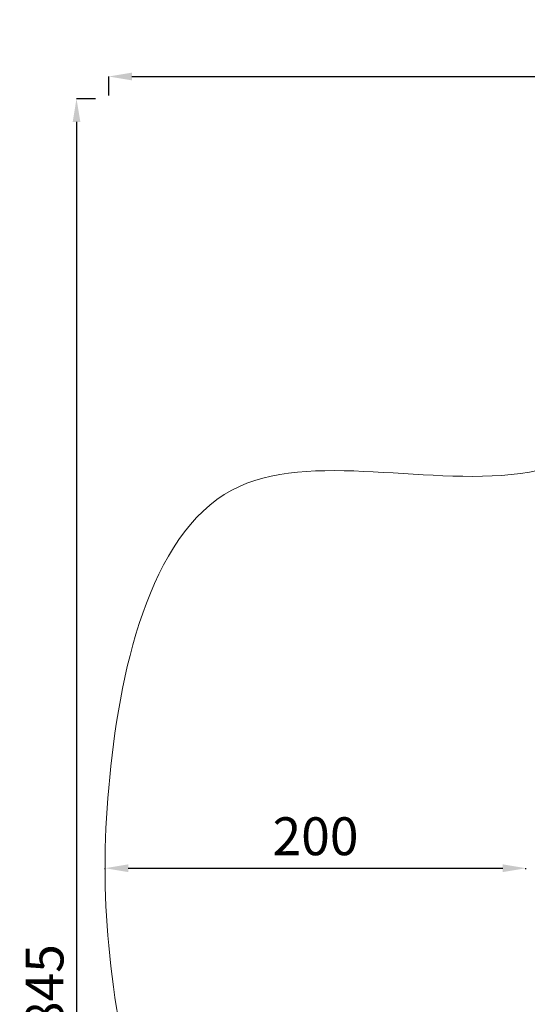
# Model space of a CAD drawing. Units: millimetres. Extents: x 89659 to 100063, y 47695 to 56616.
# Drawn here: x 89659 to 92071, y 51936 to 56616 of the extents above; entities that cross this region are included whole.
import ezdxf

# ---------------------------------------------------------------- set-up
doc = ezdxf.new("R2010")
doc.units = ezdxf.units.MM
doc.header["$MEASUREMENT"] = 0
doc.styles.get("Standard").update_dxf_attribs({"font": 'arial.ttf'})
doc.dimstyles.get("Standard").update_dxf_attribs({"dimtxt": 0.18, "dimasz": 0.18, "dimexe": 0.18, "dimexo": 0.0625, "dimgap": 0.09, "dimtad": 0, "dimtih": 1, "dimtoh": 1, "dimdec": 4, "dimzin": 0, "dimdsep": 46, "dimtxsty": 'Standard', "dimcen": 0.09, "dimadec": 0, "dimazin": 0, "dimtfac": 1, "dimtdec": 4, "dimtofl": 0, "dimtmove": 0, "dimatfit": 3, "dimfxl": 1, "dimtolj": 1, "dimtzin": 0, "dimarcsym": 0})

# ---------------------------------------------------------------- blocks, each defined once
blk = doc.blocks.new('*D4')
at = {"color": 0, "lineweight": -2, "transparency": 16777216}
for p, q in [((90082.1, 56255.5), (90082.1, 56345.7)), ((90192.1, 56345.5), (99916.8, 56345.5)), ((100026.8, 56255.5), (100026.8, 56345.7))]:
    blk.add_line(p, q, dxfattribs=at)
at = {"color": 0, "transparency": 16777216}
for points in [[(90192.1, 56363.9), (90192.1, 56327.2), (90082.1, 56345.5)], [(99916.8, 56363.9), (99916.8, 56327.2), (100026.8, 56345.5)]]:
    blk.add_solid(points, dxfattribs=at)
at = {"layer": 'Defpoints', "color": 0, "transparency": 16777216}
for p in [(100026.8, 56345.5), (100026.8, 53100.3), (90082.1, 52965.5)]:
    blk.add_point(p, dxfattribs=at)
at = {"color": 0, "transparency": 16777216, "insert": (95054.5, 56497.4), "char_height": 180, "attachment_point": 5}
blk.add_mtext('\\A1;995', dxfattribs=at)
blk = doc.blocks.new('*D5')
at = {"color": 0, "lineweight": -2, "transparency": 16777216}
for p, q in [((90019.2, 56239.8), (89929, 56239.8)), ((89929.2, 56129.8), (89929.2, 47905.7)), ((90019.2, 47795.7), (89929, 47795.7))]:
    blk.add_line(p, q, dxfattribs=at)
at = {"color": 0, "transparency": 16777216}
for points in [[(89910.9, 56129.8), (89947.6, 56129.8), (89929.2, 56239.8)], [(89910.9, 47905.7), (89947.6, 47905.7), (89929.2, 47795.7)]]:
    blk.add_solid(points, dxfattribs=at)
at = {"layer": 'Defpoints', "color": 0, "transparency": 16777216}
for p in [(95579, 56239.8), (89929.2, 47795.7), (95116.7, 47795.7)]:
    blk.add_point(p, dxfattribs=at)
at = {"color": 0, "transparency": 16777216, "insert": (89777.3, 52017.7), "char_height": 180, "attachment_point": 5, "rotation": 90}
blk.add_mtext('\\A1;845', dxfattribs=at)
blk = doc.blocks.new('*D14')
at = {"color": 0, "lineweight": -2, "transparency": 16777216}
for p, q in [((90064.9, 52579.2), (90064.9, 52583.1)), ((90174.9, 52583), (91954.9, 52583)), ((92064.9, 52579.2), (92064.9, 52583.1))]:
    blk.add_line(p, q, dxfattribs=at)
at = {"color": 0, "transparency": 16777216}
for points in [[(90174.9, 52601.3), (90174.9, 52564.6), (90064.9, 52583)], [(91954.9, 52601.3), (91954.9, 52564.6), (92064.9, 52583)]]:
    blk.add_solid(points, dxfattribs=at)
at = {"layer": 'Defpoints', "color": 0, "transparency": 16777216}
for p in [(90064.9, 52579.2), (92064.9, 52583), (92064.9, 52579.2)]:
    blk.add_point(p, dxfattribs=at)
at = {"color": 0, "transparency": 16777216, "insert": (91064.9, 52734.9), "char_height": 180, "attachment_point": 5}
blk.add_mtext('\\A1;200', dxfattribs=at)

msp = doc.modelspace()

# ---------------------------------------------------------------- linework, layer by layer
at = {"lineweight": 18}
msp.add_open_spline([(90082.09918, 52965.53083), (90059.13251, 52701.84523), (90058.89966, 51991.54849), (90462.50688, 50314.29405), (92706.68584, 50577.84938), (92848.8107, 48925.95721), (93746.61884, 48169.56604), (95151.66765, 47587.25062), (97344.88793, 48060.83365), (97347.97504, 50532.87039), (99679.35343, 50169.65375), (100062.56745, 51950.96183), (100063.13131, 53203.68169), (99714.47774, 54958.89088), (97707.22356, 54261.25588), (96918.09594, 55824.06028), (95733.40484, 56271.45451), (94721.82345, 56275.09258), (93435.02124, 55752.55325), (92524.26615, 54093.09098), (90402.83954, 54781.52996), (90128.97366, 53503.70742), (90082.09918, 52965.53083)], degree=3, knots=[0, 0, 0, 0, 750, 2280.7337294604, 4310.1843274822, 5458.2346245774, 6510.7999004727, 7671.6533807526, 10081.1057764164, 11611.8395058768, 13465.8352053137, 14996.5689347741, 16089.9067102415, 17620.6404397018, 19037.4535229562, 20848.5411022964, 21996.5913993917, 22698.0993519119, 23846.1496490072, 26035.0876457182, 27451.9007289726, 28982.6344584329, 28982.6344584329, 28982.6344584329, 28982.6344584329], dxfattribs=at)

# ---------------------------------------------------------------- dimensions: what is measured, and where the dimension line sits
for base, p1, p2, text, picture, middle in [((100026.84958, 56345.51719), (90082.09918, 52965.53083), (100026.84958, 53100.28376), '995', '*D4', (95054.47438, 56497.42033)), ((92064.85161, 52582.96594), (90064.85161, 52579.15627), (92064.85161, 52579.15627), '200', '*D14', (91064.85161, 52734.86908))]:
    dim = msp.add_linear_dim(base=base, p1=p1, p2=p2, text=text, dimstyle='Standard', override={"dimtxt": 180, "dimasz": 110, "dimgap": 60, "dimtad": 2, "dimtih": 0, "dimtoh": 0, "dimfxl": 90, "dimfxlon": 1})
    dim.commit()
    dim.dimension.update_dxf_attribs({"geometry": picture, "text_midpoint": middle})
dim = msp.add_linear_dim(base=(89929.22951, 47795.6782), p1=(95579.01978, 56239.80275), p2=(95116.71185, 47795.6782), angle=90, text='845', dimstyle='Standard', override={"dimtxt": 180, "dimasz": 110, "dimgap": 60, "dimtad": 2, "dimtih": 0, "dimtoh": 0, "dimfxl": 90, "dimfxlon": 1})
dim.commit()
dim.dimension.update_dxf_attribs({"geometry": '*D5', "text_midpoint": (89777.32637, 52017.74047)})

doc.saveas('drawing.dxf')
